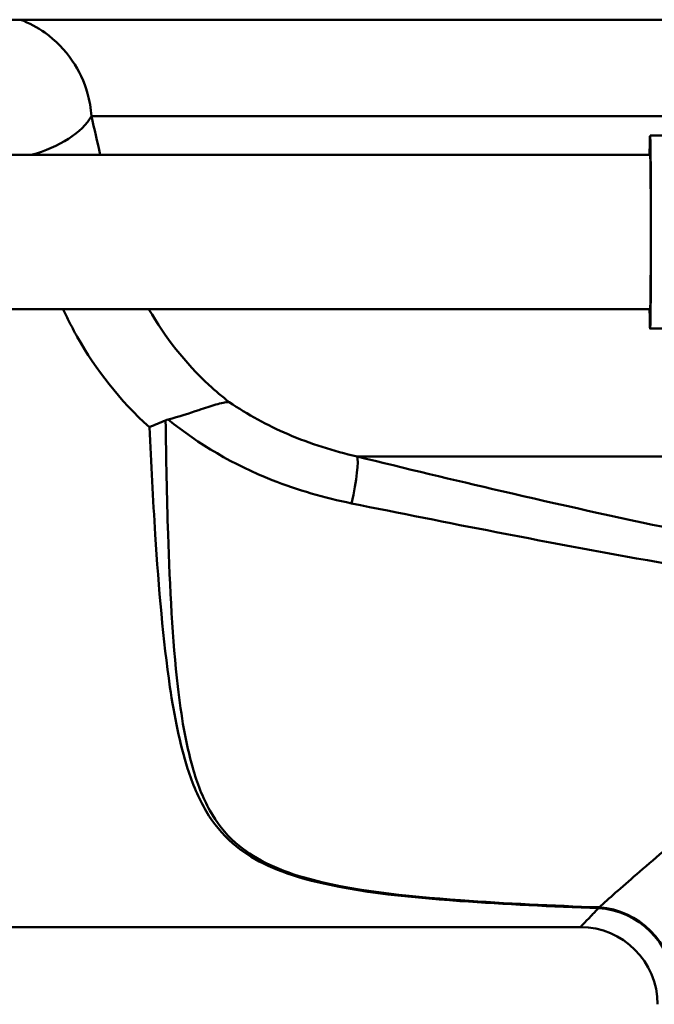
# Model space of a CAD drawing. Units: millimetres. Extents: x 0 to 2100, y 0 to 4115.
# Drawn here: x 1189 to 1214, y 1521 to 1560 of the extents above; entities that cross this region are included whole.
import ezdxf

# ---------------------------------------------------------------- set-up
doc = ezdxf.new("R2010")
doc.units = ezdxf.units.MM
doc.header["$LTSCALE"] = 10
doc.layers.add('Visible Edges(ISO)', color=7, linetype='Continuous', lineweight=50)
doc.layers.add('Visible Tangent Edges(ISO)', color=7, linetype='Continuous', lineweight=50)

msp = doc.modelspace()

# ---------------------------------------------------------------- linework, layer by layer
at = {"layer": 'Visible Edges(ISO)'}
for p, q in [((1222.833, 1559.608), (1173.841, 1559.608)), ((1220.989, 1555.108), (1213.49, 1555.108)), ((1213.49, 1554.358), (1120.993, 1554.358)), ((1213.49, 1548.358), (1120.993, 1548.358)), ((1220.989, 1547.608), (1213.49, 1547.608)), ((1184.282, 1524.358), (1210.782, 1524.358))]:
    msp.add_line(p, q, dxfattribs=at)
msp.add_arc((1210.782, 1521.358), 3, 0, 90, dxfattribs=at)
for major_axis, start_param, end_param in [((0, 3.75), 0, 0.643501), ((0, -3.75), 5.639684, 9.424778), ((0, -3), 0, 3.141593)]:
    msp.add_ellipse((1213.49, 1551.358), major_axis=major_axis, ratio=0.008727, start_param=start_param, end_param=end_param, dxfattribs=at)
for points, knots in [([(1194.766, 1544.077), (1195.198, 1544.184), (1195.596, 1544.319), (1196.201, 1544.526), (1196.423, 1544.602), (1196.82, 1544.714), (1196.991, 1544.748), (1197.14, 1544.753), (1197.141, 1544.753), (1197.142, 1544.753)], [0, 0, 0, 0, 0.136541, 0.136541, 0.2299644, 0.2299644, 0.323136, 0.323136, 0.3239513, 0.3239513, 0.3239513, 0.3239513]), ([(1194.667, 1544.044), (1194.463, 1543.957), (1194.255, 1543.869), (1194.044, 1543.781), (1194.041, 1543.78), (1194.039, 1543.778)], [0, 0, 0, 0, 0.06783822, 0.06783822, 0.06866311, 0.06866311, 0.06866311, 0.06866311])]:
    msp.add_open_spline(points, degree=3, knots=knots, dxfattribs=at)
msp.add_open_spline([(1194.766, 1544.077), (1194.732, 1544.068), (1194.699, 1544.057), (1194.667, 1544.044)], degree=3, dxfattribs=at)
at = {"layer": 'Visible Tangent Edges(ISO)'}
for p, q in [((1220.513, 1555.858), (1191.785, 1555.858)), ((1223.516, 1542.639), (1202.11, 1542.639))]:
    msp.add_line(p, q, dxfattribs=at)
for centre, major_axis, ratio, start_param, end_param in [((1189.006, 1555.858), (2.906, 0.745), 0.521202, 4.731549, 5.825788), ((1201.48, 1540.257), (0.593, 2.429), 0.112029, 4.972631, 6.112279), ((1211.487, 1522.209), (0.123, 2.997), 0.143044, 0.23823, 0.278824), ((1211.487, 1522.209), (2.316, -1.907), 0.938865, 0.719919, 2.228843), ((1211.487, 1522.209), (-2.147, 2.096), 0.948589, 3.941344, 5.453214)]:
    msp.add_ellipse(centre, major_axis=major_axis, ratio=ratio, start_param=start_param, end_param=end_param, dxfattribs=at)
for points, knots in [([(1191.785, 1555.858), (1191.766, 1556.162), (1191.715, 1556.46), (1191.506, 1557.205), (1191.306, 1557.629), (1190.758, 1558.434), (1190.397, 1558.807), (1189.691, 1559.308), (1189.374, 1559.48), (1189.031, 1559.608)], [0, 0, 0, 0, 0.0275825, 0.0275825, 0.0717145, 0.0717145, 0.1196743, 0.1196743, 0.1521857, 0.1521857, 0.1521857, 0.1521857]), ([(1190.695, 1548.358), (1190.76, 1548.213), (1190.828, 1548.069), (1191.005, 1547.711), (1191.116, 1547.5), (1191.234, 1547.289)], [0.337007, 0.337007, 0.337007, 0.337007, 0.3916884, 0.3916884, 0.4730938, 0.4730938, 0.4730938, 0.4730938]), ([(1197.142, 1544.753), (1196.868, 1544.964), (1196.605, 1545.187), (1195.425, 1546.276), (1194.642, 1547.28), (1194.022, 1548.355)], [-1.1489245, -1.1489245, -1.1489245, -1.1489245, -1.0183899, -1.0183899, -0.5412873, -0.5412873, -0.5412873, -0.5412873]), ([(1202.11, 1542.639), (1201.189, 1542.847), (1200.284, 1543.134), (1198.617, 1543.851), (1197.852, 1544.27), (1197.142, 1544.753)], [-0.9026601, -0.9026601, -0.9026601, -0.9026601, -0.5722173, -0.5722173, -0.2616299, -0.2616299, -0.2616299, -0.2616299]), ([(1194.039, 1543.778), (1194.104, 1542.377), (1194.177, 1540.979), (1194.402, 1537.518), (1194.57, 1535.494), (1195.006, 1532.547), (1195.215, 1531.479), (1195.714, 1529.923), (1195.944, 1529.368), (1196.523, 1528.394), (1196.859, 1527.972), (1197.957, 1527.016), (1198.885, 1526.567), (1201.789, 1525.742), (1203.944, 1525.528), (1207.869, 1525.241), (1209.672, 1525.16), (1211.487, 1525.096)], [-4.281569, -4.281569, -4.281569, -4.281569, -3.797623, -3.797623, -3.058876, -3.058876, -2.597159, -2.597159, -2.308586, -2.308586, -2.046744, -2.046744, -1.627798, -1.627798, -0.957484, -0.957484, -0.409084, -0.409084, -0.409084, -0.409084]), ([(1211.505, 1525.126), (1209.693, 1525.19), (1207.892, 1525.271), (1203.977, 1525.559), (1201.829, 1525.773), (1198.953, 1526.597), (1198.039, 1527.046), (1196.974, 1528.001), (1196.651, 1528.422), (1196.105, 1529.395), (1195.894, 1529.949), (1195.447, 1531.502), (1195.273, 1532.569), (1194.935, 1535.512), (1194.834, 1537.534), (1194.717, 1541.076), (1194.688, 1542.558), (1194.667, 1544.044)], [0.409084, 0.409084, 0.409084, 0.409084, 0.957484, 0.957484, 1.627798, 1.627798, 2.046744, 2.046744, 2.308586, 2.308586, 2.597159, 2.597159, 3.058876, 3.058876, 3.797623, 3.797623, 4.309089, 4.309089, 4.309089, 4.309089]), ([(1194.766, 1544.077), (1195.943, 1543.117), (1197.313, 1542.318), (1199.8, 1541.333), (1200.842, 1541.032), (1201.895, 1540.818)], [0.0735789, 0.0735789, 0.0735789, 0.0735789, 0.5722173, 0.5722173, 0.9026601, 0.9026601, 0.9026601, 0.9026601]), ([(1221.134, 1538.574), (1216.658, 1539.292), (1212.184, 1540.259), (1205.852, 1541.73), (1203.979, 1542.18), (1202.11, 1542.639)], [-2.775332, -2.775332, -2.775332, -2.775332, -1.387666, -1.387666, -0.803117, -0.803117, -0.803117, -0.803117]), ([(1201.895, 1540.818), (1203.76, 1540.44), (1205.631, 1540.067), (1211.97, 1538.838), (1216.469, 1538.016), (1221.011, 1537.408)], [0.803117, 0.803117, 0.803117, 0.803117, 1.387666, 1.387666, 2.775332, 2.775332, 2.775332, 2.775332]), ([(1223.712, 1534.577), (1222.544, 1533.872), (1221.446, 1533.129), (1219.546, 1531.765), (1218.724, 1531.143), (1217.567, 1530.238), (1217.192, 1529.941), (1216.246, 1529.178), (1215.691, 1528.722), (1214.341, 1527.593), (1213.6, 1526.957), (1212.37, 1525.891), (1211.872, 1525.451), (1211.505, 1525.126)], [0.710949, 0.710949, 0.710949, 0.710949, 1.178618, 1.178618, 1.571491, 1.571491, 1.767927, 1.767927, 2.082226, 2.082226, 2.585103, 2.585103, 3.070526, 3.070526, 3.070526, 3.070526]), ([(1211.487, 1525.096), (1211.382, 1524.986), (1211.288, 1524.887), (1210.928, 1524.509), (1210.782, 1524.358), (1210.782, 1524.358)], [-15.661012, -15.661012, -15.661012, -15.661012, -15.5185131, -15.5185131, -15.0363788, -15.0363788, -15.0363788, -15.0363788])]:
    msp.add_open_spline(points, degree=3, knots=knots, dxfattribs=at)
for points in [[(1192.125, 1554.358), (1192.016, 1554.869), (1191.902, 1555.37), (1191.785, 1555.858)], [(1191.234, 1547.289), (1191.948, 1546.014), (1192.895, 1544.811), (1194.039, 1543.778)]]:
    msp.add_open_spline(points, degree=3, dxfattribs=at)

doc.saveas('drawing.dxf')
